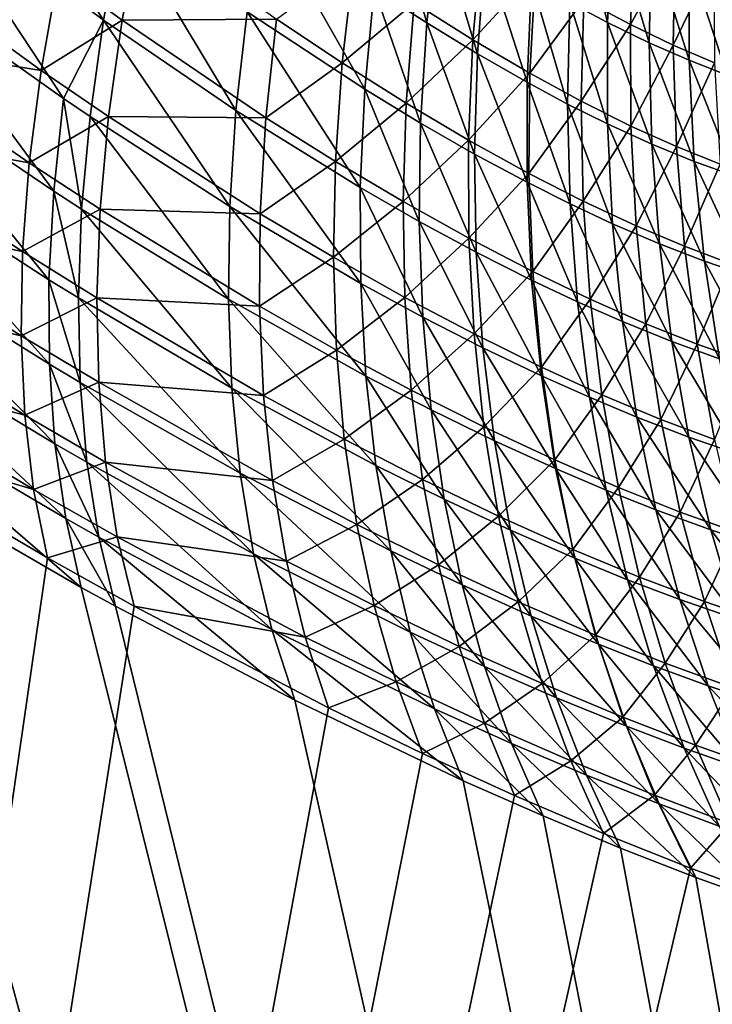
# Model space of a CAD drawing. Extents: x -30 to 139, y -198 to 0.
# Drawn here: x 81 to 81, y -62 to -62 of the extents above; entities that cross this region are included whole.
import ezdxf

# ---------------------------------------------------------------- set-up
doc = ezdxf.new("R2010")
doc.units = 0
doc.layers.add('L1', color=7, linetype='CONTINUOUS')

msp = doc.modelspace()

# ---------------------------------------------------------------- linework, layer by layer
at = {"layer": 'L1', "color": 7}
for points in [[(80.55557, -61.57929, 11.26223), (80.37425, -61.57929, 10.94362), (81.41138, -62.56849, 10.76655)], [(81.41138, -62.56849, 10.76655), (80.37425, -61.57929, 10.94362), (80.47796, -61.82992, 10.61234)], [(80.90587, -61.82992, 11.36424), (80.55557, -61.57929, 11.26223), (81.41138, -62.56849, 10.76655)], [(81.31617, -61.82992, -12.02688), (81.37819, -61.57929, -12.57482), (82.19734, -62.56849, -12.02167)], [(81.41138, -62.56849, 10.76655), (80.47796, -61.82992, 10.61234), (80.58204, -62.07883, 10.27984)], [(80.90587, -61.82992, 11.36424), (81.41138, -62.56849, 10.76655), (81.24489, -62.07883, 11.44457)], [(81.31617, -61.82992, -12.02688), (82.19734, -62.56849, -12.02167), (81.39537, -62.07883, -11.6876)], [(81.29919, -62.07995, 11.50003), (81.29026, -62.06623, 11.4992), (81.2886, -62.07206, 11.49533)], [(81.29919, -62.07995, 11.50003), (81.30027, -62.07415, 11.50363), (81.29026, -62.06623, 11.4992)], [(81.29684, -62.08452, 11.49532), (81.2886, -62.07206, 11.49533), (81.28724, -62.0777, 11.49108)], [(81.29684, -62.08452, 11.49532), (81.29919, -62.07995, 11.50003), (81.2886, -62.07206, 11.49533)], [(81.3181, -62.08009, 11.51696), (81.31585, -62.0721, 11.51726), (81.31503, -62.0781, 11.51477)], [(81.3181, -62.08009, 11.51696), (81.31874, -62.07411, 11.51934), (81.31585, -62.0721, 11.51726)], [(81.32869, -62.08007, 11.52775), (81.3269, -62.07288, 11.52746), (81.32648, -62.0789, 11.5257)], [(81.32869, -62.08007, 11.52775), (81.32897, -62.07407, 11.5294), (81.3269, -62.07288, 11.52746)], [(81.31448, -62.08399, 11.51197), (81.30854, -62.07353, 11.51063), (81.3076, -62.07945, 11.5076)], [(81.31448, -62.08399, 11.51197), (81.31503, -62.0781, 11.51477), (81.30854, -62.07353, 11.51063)], [(81.29653, -62.07724, -11.50001), (81.30136, -62.07415, -11.5054), (81.30027, -62.07995, -11.5018)], [(81.30693, -62.08523, 11.50424), (81.30027, -62.07415, 11.50363), (81.29919, -62.07995, 11.50003)], [(81.30693, -62.08523, 11.50424), (81.3076, -62.07945, 11.5076), (81.30027, -62.07415, 11.50363)], [(81.30027, -62.07995, -11.5018), (81.30136, -62.07415, -11.5054), (81.30931, -62.07988, -11.50974)], [(81.32108, -62.08191, 11.51923), (81.31874, -62.07411, 11.51934), (81.3181, -62.08009, 11.51696)], [(81.32108, -62.08191, 11.51923), (81.32153, -62.07595, 11.5215), (81.31874, -62.07411, 11.51934)], [(81.3273, -62.07874, -11.52722), (81.33029, -62.07419, -11.5314), (81.33003, -62.0802, -11.52976)], [(81.33112, -62.08127, 11.53014), (81.32897, -62.07407, 11.5294), (81.32869, -62.08007, 11.52775)], [(81.33112, -62.08127, 11.53014), (81.33125, -62.07526, 11.53167), (81.32897, -62.07407, 11.5294)], [(81.33003, -62.0802, -11.52976), (81.33029, -62.07419, -11.5314), (81.33264, -62.07541, -11.53375)], [(81.31737, -62.07892, -11.51742), (81.32134, -62.07512, -11.52227), (81.3208, -62.08109, -11.51995)], [(81.3208, -62.08109, -11.51995), (81.32134, -62.07512, -11.52227), (81.32447, -62.07709, -11.52478)], [(81.33003, -62.0802, -11.52976), (81.33264, -62.07541, -11.53375), (81.33253, -62.08141, -11.53224)], [(81.33346, -62.08229, 11.53259), (81.33125, -62.07526, 11.53167), (81.33112, -62.08127, 11.53014)], [(81.33346, -62.08229, 11.53259), (81.33344, -62.0763, 11.53399), (81.33125, -62.07526, 11.53167)], [(81.33253, -62.08141, -11.53224), (81.33264, -62.07541, -11.53375), (81.3349, -62.07646, -11.53617)], [(81.2844, -62.08109, -11.48713), (81.2856, -62.07567, -11.49181), (81.29553, -62.08288, -11.49596)], [(81.2856, -62.07567, -11.49181), (81.29653, -62.07724, -11.50001), (81.29553, -62.08288, -11.49596)], [(81.32397, -62.08357, 11.5216), (81.32153, -62.07595, 11.5215), (81.32108, -62.08191, 11.51923)], [(81.32397, -62.08357, 11.5216), (81.32424, -62.07762, 11.52374), (81.32153, -62.07595, 11.5215)], [(81.30931, -62.07988, -11.50974), (81.31384, -62.07655, -11.51503), (81.31316, -62.08245, -11.51214)], [(81.31316, -62.08245, -11.51214), (81.31384, -62.07655, -11.51503), (81.31737, -62.07892, -11.51742)], [(81.33253, -62.08141, -11.53224), (81.3349, -62.07646, -11.53617), (81.33495, -62.08245, -11.53479)], [(81.33569, -62.08316, 11.5351), (81.33554, -62.07717, 11.53636), (81.33344, -62.0763, 11.53399)], [(81.33569, -62.08316, 11.5351), (81.33344, -62.0763, 11.53399), (81.33346, -62.08229, 11.53259)], [(81.3208, -62.08109, -11.51995), (81.32447, -62.07709, -11.52478), (81.32414, -62.08305, -11.5226)], [(81.32414, -62.08305, -11.5226), (81.32447, -62.07709, -11.52478), (81.3273, -62.07874, -11.52722)], [(81.29627, -62.08995, 11.49102), (81.28724, -62.0777, 11.49108), (81.28617, -62.08313, 11.48647)], [(81.29627, -62.08995, 11.49102), (81.29684, -62.08452, 11.49532), (81.28724, -62.0777, 11.49108)], [(81.29553, -62.08288, -11.49596), (81.29653, -62.07724, -11.50001), (81.30027, -62.07995, -11.5018)], [(81.32634, -62.08485, 11.52367), (81.32424, -62.07762, 11.52374), (81.32397, -62.08357, 11.5216)], [(81.32634, -62.08485, 11.52367), (81.32648, -62.0789, 11.5257), (81.32424, -62.07762, 11.52374)], [(81.31774, -62.08597, 11.51428), (81.31503, -62.0781, 11.51477), (81.31448, -62.08399, 11.51197)], [(81.31774, -62.08597, 11.51428), (81.3181, -62.08009, 11.51696), (81.31503, -62.0781, 11.51477)], [(80.58204, -62.07883, 10.27984), (80.58406, -62.08385, 10.27294), (81.41138, -62.56849, 10.76655)], [(81.24489, -62.07883, 11.44457), (81.41138, -62.56849, 10.76655), (81.25909, -62.0889, 11.44849)], [(81.32414, -62.08305, -11.5226), (81.3273, -62.07874, -11.52722), (81.32713, -62.08469, -11.52517)], [(81.32869, -62.08602, 11.52583), (81.32648, -62.0789, 11.5257), (81.32634, -62.08485, 11.52367)], [(81.32869, -62.08602, 11.52583), (81.32869, -62.08007, 11.52775), (81.32648, -62.0789, 11.5257)], [(81.32713, -62.08469, -11.52517), (81.3273, -62.07874, -11.52722), (81.33003, -62.0802, -11.52976)], [(81.31421, -62.08974, 11.50888), (81.3076, -62.07945, 11.5076), (81.30693, -62.08523, 11.50424)], [(81.31421, -62.08974, 11.50888), (81.31448, -62.08399, 11.51197), (81.3076, -62.07945, 11.5076)], [(81.31316, -62.08245, -11.51214), (81.31737, -62.07892, -11.51742), (81.3169, -62.08481, -11.51467)], [(81.3169, -62.08481, -11.51467), (81.31737, -62.07892, -11.51742), (81.3208, -62.08109, -11.51995)], [(81.29553, -62.08288, -11.49596), (81.30027, -62.07995, -11.5018), (81.29948, -62.08558, -11.49787)], [(81.2984, -62.08558, 11.4961), (81.29919, -62.07995, 11.50003), (81.29684, -62.08452, 11.49532)], [(81.30657, -62.09084, 11.50058), (81.29919, -62.07995, 11.50003), (81.2984, -62.08558, 11.4961)], [(81.30657, -62.09084, 11.50058), (81.30693, -62.08523, 11.50424), (81.29919, -62.07995, 11.50003)], [(81.29948, -62.08558, -11.49787), (81.30027, -62.07995, -11.5018), (81.30869, -62.08565, -11.50641)], [(81.30027, -62.07995, -11.5018), (81.30931, -62.07988, -11.50974), (81.30869, -62.08565, -11.50641)], [(81.30869, -62.08565, -11.50641), (81.30931, -62.07988, -11.50974), (81.31316, -62.08245, -11.51214)], [(81.3209, -62.08778, 11.51669), (81.3181, -62.08009, 11.51696), (81.31774, -62.08597, 11.51428)], [(81.3209, -62.08778, 11.51669), (81.32108, -62.08191, 11.51923), (81.3181, -62.08009, 11.51696)], [(81.32713, -62.08469, -11.52517), (81.33003, -62.0802, -11.52976), (81.33005, -62.08614, -11.52786)], [(81.33128, -62.0872, 11.52836), (81.33112, -62.08127, 11.53014), (81.32869, -62.08007, 11.52775)], [(81.33128, -62.0872, 11.52836), (81.32869, -62.08007, 11.52775), (81.32869, -62.08602, 11.52583)], [(81.33005, -62.08614, -11.52786), (81.33003, -62.0802, -11.52976), (81.33253, -62.08141, -11.53224)], [(81.28351, -62.08626, -11.4821), (81.2844, -62.08109, -11.48713), (81.29484, -62.0883, -11.49158)], [(81.2844, -62.08109, -11.48713), (81.29553, -62.08288, -11.49596), (81.29484, -62.0883, -11.49158)], [(81.3169, -62.08481, -11.51467), (81.3208, -62.08109, -11.51995), (81.32054, -62.08696, -11.51734)], [(81.32054, -62.08696, -11.51734), (81.3208, -62.08109, -11.51995), (81.32414, -62.08305, -11.5226)], [(81.33005, -62.08614, -11.52786), (81.33253, -62.08141, -11.53224), (81.33271, -62.08734, -11.53048)], [(81.33376, -62.08822, 11.53096), (81.33346, -62.08229, 11.53259), (81.33112, -62.08127, 11.53014)], [(81.33376, -62.08822, 11.53096), (81.33112, -62.08127, 11.53014), (81.33128, -62.0872, 11.52836)], [(81.33271, -62.08734, -11.53048), (81.33253, -62.08141, -11.53224), (81.33495, -62.08245, -11.53479)], [(81.32397, -62.08943, 11.51919), (81.32108, -62.08191, 11.51923), (81.3209, -62.08778, 11.51669)], [(81.32397, -62.08943, 11.51919), (81.32397, -62.08357, 11.5216), (81.32108, -62.08191, 11.51923)], [(81.33615, -62.08908, 11.5336), (81.33569, -62.08316, 11.5351), (81.33346, -62.08229, 11.53259)], [(81.33615, -62.08908, 11.5336), (81.33346, -62.08229, 11.53259), (81.33376, -62.08822, 11.53096)], [(81.29484, -62.0883, -11.49158), (81.29553, -62.08288, -11.49596), (81.29948, -62.08558, -11.49787)], [(81.30869, -62.08565, -11.50641), (81.31316, -62.08245, -11.51214), (81.31276, -62.08821, -11.50895)], [(81.31276, -62.08821, -11.50895), (81.31316, -62.08245, -11.51214), (81.3169, -62.08481, -11.51467)], [(81.33271, -62.08734, -11.53048), (81.33495, -62.08245, -11.53479), (81.33528, -62.08838, -11.53318)], [(81.29599, -62.09514, 11.48641), (81.28617, -62.08313, 11.48647), (81.28542, -62.0883, 11.48153)], [(81.29599, -62.09514, 11.48641), (81.29627, -62.08995, 11.49102), (81.28617, -62.08313, 11.48647)], [(81.32054, -62.08696, -11.51734), (81.32414, -62.08305, -11.5226), (81.32408, -62.08892, -11.52015)], [(81.32408, -62.08892, -11.52015), (81.32414, -62.08305, -11.5226), (81.32713, -62.08469, -11.52517)], [(81.41138, -62.56849, 10.76655), (80.58406, -62.08385, 10.27294), (80.58771, -62.09442, 10.2572)], [(81.31766, -62.09172, 11.51133), (81.31448, -62.08399, 11.51197), (81.31421, -62.08974, 11.50888)], [(81.31766, -62.09172, 11.51133), (81.31774, -62.08597, 11.51428), (81.31448, -62.08399, 11.51197)], [(81.32649, -62.0907, 11.52138), (81.32634, -62.08485, 11.52367), (81.32397, -62.08357, 11.5216)], [(81.32649, -62.0907, 11.52138), (81.32397, -62.08357, 11.5216), (81.32397, -62.08943, 11.51919)], [(81.2979, -62.091, 11.49185), (81.29684, -62.08452, 11.49532), (81.29627, -62.08995, 11.49102)], [(81.2979, -62.091, 11.49185), (81.2984, -62.08558, 11.4961), (81.29684, -62.08452, 11.49532)], [(81.31424, -62.09535, 11.5055), (81.30693, -62.08523, 11.50424), (81.30657, -62.09084, 11.50058)], [(81.31424, -62.09535, 11.5055), (81.31421, -62.08974, 11.50888), (81.30693, -62.08523, 11.50424)], [(81.31276, -62.08821, -11.50895), (81.3169, -62.08481, -11.51467), (81.31672, -62.09056, -11.51163)], [(81.31672, -62.09056, -11.51163), (81.3169, -62.08481, -11.51467), (81.32054, -62.08696, -11.51734)], [(81.32408, -62.08892, -11.52015), (81.32713, -62.08469, -11.52517), (81.32726, -62.09054, -11.52287)], [(81.32897, -62.09186, 11.52366), (81.32869, -62.08602, 11.52583), (81.32634, -62.08485, 11.52367)], [(81.32897, -62.09186, 11.52366), (81.32634, -62.08485, 11.52367), (81.32649, -62.0907, 11.52138)], [(81.32726, -62.09054, -11.52287), (81.32713, -62.08469, -11.52517), (81.33005, -62.08614, -11.52786)], [(81.29484, -62.0883, -11.49158), (81.29948, -62.08558, -11.49787), (81.29899, -62.091, -11.49362)], [(81.30649, -62.09627, 11.49662), (81.2984, -62.08558, 11.4961), (81.2979, -62.091, 11.49185)], [(81.30649, -62.09627, 11.49662), (81.30657, -62.09084, 11.50058), (81.2984, -62.08558, 11.4961)], [(81.29899, -62.091, -11.49362), (81.29948, -62.08558, -11.49787), (81.30836, -62.09127, -11.50277)], [(81.29948, -62.08558, -11.49787), (81.30869, -62.08565, -11.50641), (81.30836, -62.09127, -11.50277)], [(81.30836, -62.09127, -11.50277), (81.30869, -62.08565, -11.50641), (81.31276, -62.08821, -11.50895)], [(81.28294, -62.09115, -11.47675), (81.28351, -62.08626, -11.4821), (81.29445, -62.09349, -11.48688)], [(81.28351, -62.08626, -11.4821), (81.29484, -62.0883, -11.49158), (81.29445, -62.09349, -11.48688)], [(81.321, -62.09353, 11.51387), (81.31774, -62.08597, 11.51428), (81.31766, -62.09172, 11.51133)], [(81.321, -62.09353, 11.51387), (81.3209, -62.08778, 11.51669), (81.31774, -62.08597, 11.51428)], [(81.32726, -62.09054, -11.52287), (81.33005, -62.08614, -11.52786), (81.33035, -62.09199, -11.52571)], [(81.33172, -62.09304, 11.52635), (81.33128, -62.0872, 11.52836), (81.32869, -62.08602, 11.52583)], [(81.33172, -62.09304, 11.52635), (81.32869, -62.08602, 11.52583), (81.32897, -62.09186, 11.52366)], [(81.33035, -62.09199, -11.52571), (81.33005, -62.08614, -11.52786), (81.33271, -62.08734, -11.53048)], [(81.31672, -62.09056, -11.51163), (81.32054, -62.08696, -11.51734), (81.32056, -62.09271, -11.51446)], [(81.32056, -62.09271, -11.51446), (81.32054, -62.08696, -11.51734), (81.32408, -62.08892, -11.52015)], [(81.33035, -62.09199, -11.52571), (81.33271, -62.08734, -11.53048), (81.33318, -62.09318, -11.52848)], [(81.33436, -62.09405, 11.52909), (81.33376, -62.08822, 11.53096), (81.33128, -62.0872, 11.52836)], [(81.33436, -62.09405, 11.52909), (81.33128, -62.0872, 11.52836), (81.33172, -62.09304, 11.52635)], [(81.33318, -62.09318, -11.52848), (81.33271, -62.08734, -11.53048), (81.33528, -62.08838, -11.53318)], [(81.32424, -62.09517, 11.51652), (81.32397, -62.08943, 11.51919), (81.3209, -62.08778, 11.51669)], [(81.32424, -62.09517, 11.51652), (81.3209, -62.08778, 11.51669), (81.321, -62.09353, 11.51387)], [(81.29602, -62.10008, 11.48153), (81.28542, -62.0883, 11.48153), (81.28498, -62.0932, 11.47628)], [(81.29602, -62.10008, 11.48153), (81.29599, -62.09514, 11.48641), (81.28542, -62.0883, 11.48153)], [(81.29445, -62.09349, -11.48688), (81.29484, -62.0883, -11.49158), (81.29899, -62.091, -11.49362)], [(81.30836, -62.09127, -11.50277), (81.31276, -62.08821, -11.50895), (81.31264, -62.09382, -11.50547)], [(81.31264, -62.09382, -11.50547), (81.31276, -62.08821, -11.50895), (81.31672, -62.09056, -11.51163)], [(81.33318, -62.09318, -11.52848), (81.33528, -62.08838, -11.53318), (81.33589, -62.09421, -11.53134)], [(81.33688, -62.09491, 11.53189), (81.33615, -62.08908, 11.5336), (81.33376, -62.08822, 11.53096)], [(81.33688, -62.09491, 11.53189), (81.33376, -62.08822, 11.53096), (81.33436, -62.09405, 11.52909)], [(81.41138, -62.56849, 10.76655), (81.27262, -62.09794, 11.45331), (81.25909, -62.0889, 11.44849)], [(81.32056, -62.09271, -11.51446), (81.32408, -62.08892, -11.52015), (81.32431, -62.09466, -11.51743)], [(81.32431, -62.09466, -11.51743), (81.32408, -62.08892, -11.52015), (81.32726, -62.09054, -11.52287)], [(81.31787, -62.09732, 11.5081), (81.31766, -62.09172, 11.51133), (81.31421, -62.08974, 11.50888)], [(81.31787, -62.09732, 11.5081), (81.31421, -62.08974, 11.50888), (81.31424, -62.09535, 11.5055)], [(81.32692, -62.09643, 11.51884), (81.32649, -62.0907, 11.52138), (81.32397, -62.08943, 11.51919)], [(81.32692, -62.09643, 11.51884), (81.32397, -62.08943, 11.51919), (81.32424, -62.09517, 11.51652)], [(81.29771, -62.0962, 11.4873), (81.29627, -62.08995, 11.49102), (81.29599, -62.09514, 11.48641)], [(81.29771, -62.0962, 11.4873), (81.2979, -62.091, 11.49185), (81.29627, -62.08995, 11.49102)], [(81.29445, -62.09349, -11.48688), (81.29899, -62.091, -11.49362), (81.29879, -62.0962, -11.48907)], [(81.30669, -62.10148, 11.4924), (81.2979, -62.091, 11.49185), (81.29771, -62.0962, 11.4873)], [(81.30669, -62.10148, 11.4924), (81.30649, -62.09627, 11.49662), (81.2979, -62.091, 11.49185)], [(81.29879, -62.0962, -11.48907), (81.29899, -62.091, -11.49362), (81.30831, -62.09669, -11.49885)], [(81.29899, -62.091, -11.49362), (81.30836, -62.09127, -11.50277), (81.30831, -62.09669, -11.49885)], [(81.31454, -62.10078, 11.50186), (81.30657, -62.09084, 11.50058), (81.30649, -62.09627, 11.49662)], [(81.31454, -62.10078, 11.50186), (81.31424, -62.09535, 11.5055), (81.30657, -62.09084, 11.50058)], [(81.31264, -62.09382, -11.50547), (81.31672, -62.09056, -11.51163), (81.31681, -62.09617, -11.50831)], [(81.31681, -62.09617, -11.50831), (81.31672, -62.09056, -11.51163), (81.32056, -62.09271, -11.51446)], [(81.32431, -62.09466, -11.51743), (81.32726, -62.09054, -11.52287), (81.32767, -62.09628, -11.52031)], [(81.32955, -62.09759, 11.52126), (81.32897, -62.09186, 11.52366), (81.32649, -62.0907, 11.52138)], [(81.32955, -62.09759, 11.52126), (81.32649, -62.0907, 11.52138), (81.32692, -62.09643, 11.51884)], [(81.32767, -62.09628, -11.52031), (81.32726, -62.09054, -11.52287), (81.33035, -62.09199, -11.52571)], [(81.28268, -62.09573, -11.47112), (81.28294, -62.09115, -11.47675), (81.29436, -62.09842, -11.48191)], [(81.28294, -62.09115, -11.47675), (81.29445, -62.09349, -11.48688), (81.29436, -62.09842, -11.48191)], [(81.30831, -62.09669, -11.49885), (81.30836, -62.09127, -11.50277), (81.31264, -62.09382, -11.50547)], [(81.32139, -62.09913, 11.5108), (81.321, -62.09353, 11.51387), (81.31766, -62.09172, 11.51133)], [(81.32139, -62.09913, 11.5108), (81.31766, -62.09172, 11.51133), (81.31787, -62.09732, 11.5081)], [(81.32767, -62.09628, -11.52031), (81.33035, -62.09199, -11.52571), (81.33093, -62.09771, -11.52331)], [(81.33245, -62.09876, 11.52409), (81.33172, -62.09304, 11.52635), (81.32897, -62.09186, 11.52366)], [(81.33245, -62.09876, 11.52409), (81.32897, -62.09186, 11.52366), (81.32955, -62.09759, 11.52126)], [(81.33093, -62.09771, -11.52331), (81.33035, -62.09199, -11.52571), (81.33318, -62.09318, -11.52848)], [(81.31681, -62.09617, -11.50831), (81.32056, -62.09271, -11.51446), (81.32087, -62.09831, -11.51131)], [(81.32087, -62.09831, -11.51131), (81.32056, -62.09271, -11.51446), (81.32431, -62.09466, -11.51743)], [(81.29634, -62.10475, 11.47639), (81.28498, -62.0932, 11.47628), (81.28485, -62.0978, 11.47075)], [(81.29634, -62.10475, 11.47639), (81.29602, -62.10008, 11.48153), (81.28498, -62.0932, 11.47628)], [(81.33093, -62.09771, -11.52331), (81.33318, -62.09318, -11.52848), (81.33392, -62.09891, -11.52625)], [(81.33523, -62.09977, 11.52699), (81.33436, -62.09405, 11.52909), (81.33172, -62.09304, 11.52635)], [(81.33523, -62.09977, 11.52699), (81.33172, -62.09304, 11.52635), (81.33245, -62.09876, 11.52409)], [(81.33392, -62.09891, -11.52625), (81.33318, -62.09318, -11.52848), (81.33589, -62.09421, -11.53134)], [(81.29436, -62.09842, -11.48191), (81.29445, -62.09349, -11.48688), (81.29879, -62.0962, -11.48907)], [(81.30831, -62.09669, -11.49885), (81.31264, -62.09382, -11.50547), (81.31281, -62.09925, -11.50171)], [(81.31281, -62.09925, -11.50171), (81.31264, -62.09382, -11.50547), (81.31681, -62.09617, -11.50831)], [(81.32481, -62.10076, 11.5136), (81.32424, -62.09517, 11.51652), (81.321, -62.09353, 11.51387)], [(81.32481, -62.10076, 11.5136), (81.321, -62.09353, 11.51387), (81.32139, -62.09913, 11.5108)], [(81.41138, -62.56849, 10.76655), (80.58771, -62.09442, 10.2572), (80.59005, -62.10388, 10.24138)], [(81.33392, -62.09891, -11.52625), (81.33589, -62.09421, -11.53134), (81.3368, -62.09993, -11.52928)], [(81.3379, -62.10063, 11.52996), (81.33688, -62.09491, 11.53189), (81.33436, -62.09405, 11.52909)], [(81.3379, -62.10063, 11.52996), (81.33436, -62.09405, 11.52909), (81.33523, -62.09977, 11.52699)], [(81.32087, -62.09831, -11.51131), (81.32431, -62.09466, -11.51743), (81.32481, -62.10025, -11.51446)], [(81.32481, -62.10025, -11.51446), (81.32431, -62.09466, -11.51743), (81.32767, -62.09628, -11.52031)], [(81.29781, -62.10115, 11.48248), (81.29771, -62.0962, 11.4873), (81.29599, -62.09514, 11.48641)], [(81.29781, -62.10115, 11.48248), (81.29599, -62.09514, 11.48641), (81.29602, -62.10008, 11.48153)], [(81.31836, -62.10275, 11.50461), (81.31787, -62.09732, 11.5081), (81.31424, -62.09535, 11.5055)], [(81.31836, -62.10275, 11.50461), (81.31424, -62.09535, 11.5055), (81.31454, -62.10078, 11.50186)], [(81.32762, -62.10202, 11.51605), (81.32692, -62.09643, 11.51884), (81.32424, -62.09517, 11.51652)], [(81.32762, -62.10202, 11.51605), (81.32424, -62.09517, 11.51652), (81.32481, -62.10076, 11.5136)], [(81.28268, -62.09573, -11.47112), (81.29436, -62.09842, -11.48191), (81.29457, -62.10307, -11.47666)], [(81.28275, -62.09998, -11.46523), (81.28268, -62.09573, -11.47112), (81.29457, -62.10307, -11.47666)], [(81.29436, -62.09842, -11.48191), (81.29879, -62.0962, -11.48907), (81.2989, -62.10114, -11.48425)], [(81.30719, -62.10646, 11.48792), (81.30669, -62.10148, 11.4924), (81.29771, -62.0962, 11.4873)], [(81.30719, -62.10646, 11.48792), (81.29771, -62.0962, 11.4873), (81.29781, -62.10115, 11.48248)], [(81.29879, -62.0962, -11.48907), (81.30831, -62.09669, -11.49885), (81.30855, -62.10191, -11.49465)], [(81.2989, -62.10114, -11.48425), (81.29879, -62.0962, -11.48907), (81.30855, -62.10191, -11.49465)], [(81.31281, -62.09925, -11.50171), (81.31681, -62.09617, -11.50831), (81.31719, -62.1016, -11.50473)], [(81.31719, -62.1016, -11.50473), (81.31681, -62.09617, -11.50831), (81.32087, -62.09831, -11.51131)], [(81.31513, -62.10601, 11.49796), (81.31454, -62.10078, 11.50186), (81.30649, -62.09627, 11.49662)], [(81.31513, -62.10601, 11.49796), (81.30649, -62.09627, 11.49662), (81.30669, -62.10148, 11.4924)], [(81.30855, -62.10191, -11.49465), (81.30831, -62.09669, -11.49885), (81.31281, -62.09925, -11.50171)], [(81.32481, -62.10025, -11.51446), (81.32767, -62.09628, -11.52031), (81.32835, -62.10187, -11.51751)], [(81.33039, -62.10318, 11.51861), (81.32955, -62.09759, 11.52126), (81.32692, -62.09643, 11.51884)], [(81.33039, -62.10318, 11.51861), (81.32692, -62.09643, 11.51884), (81.32762, -62.10202, 11.51605)], [(81.32835, -62.10187, -11.51751), (81.32767, -62.09628, -11.52031), (81.33093, -62.09771, -11.52331)], [(81.32206, -62.10456, 11.50748), (81.32139, -62.09913, 11.5108), (81.31787, -62.09732, 11.5081)], [(81.32206, -62.10456, 11.50748), (81.31787, -62.09732, 11.5081), (81.31836, -62.10275, 11.50461)], [(81.29697, -62.10911, 11.47101), (81.29634, -62.10475, 11.47639), (81.28485, -62.0978, 11.47075)], [(81.29697, -62.10911, 11.47101), (81.28485, -62.0978, 11.47075), (81.28504, -62.10208, 11.46497)], [(81.32835, -62.10187, -11.51751), (81.33093, -62.09771, -11.52331), (81.3318, -62.10331, -11.52069)], [(81.33345, -62.10435, 11.52162), (81.33245, -62.09876, 11.52409), (81.32955, -62.09759, 11.52126)], [(81.33345, -62.10435, 11.52162), (81.32955, -62.09759, 11.52126), (81.33039, -62.10318, 11.51861)], [(81.3318, -62.10331, -11.52069), (81.33093, -62.09771, -11.52331), (81.33392, -62.09891, -11.52625)], [(81.41138, -62.56849, 10.76655), (81.28555, -62.10601, 11.45897), (81.27262, -62.09794, 11.45331)], [(81.29457, -62.10307, -11.47666), (81.29436, -62.09842, -11.48191), (81.2989, -62.10114, -11.48425)], [(81.31719, -62.1016, -11.50473), (81.32087, -62.09831, -11.51131), (81.32145, -62.10374, -11.50791)], [(81.32145, -62.10374, -11.50791), (81.32087, -62.09831, -11.51131), (81.32481, -62.10025, -11.51446)], [(81.3318, -62.10331, -11.52069), (81.33392, -62.09891, -11.52625), (81.33494, -62.10449, -11.52379)], [(81.33639, -62.10536, 11.52468), (81.33523, -62.09977, 11.52699), (81.33245, -62.09876, 11.52409)], [(81.33639, -62.10536, 11.52468), (81.33245, -62.09876, 11.52409), (81.33345, -62.10435, 11.52162)], [(81.33494, -62.10449, -11.52379), (81.33392, -62.09891, -11.52625), (81.3368, -62.09993, -11.52928)], [(81.30855, -62.10191, -11.49465), (81.31281, -62.09925, -11.50171), (81.31326, -62.10447, -11.4977)], [(81.31326, -62.10447, -11.4977), (81.31281, -62.09925, -11.50171), (81.31719, -62.1016, -11.50473)], [(81.32564, -62.10619, 11.51044), (81.32481, -62.10076, 11.5136), (81.32139, -62.09913, 11.5108)], [(81.32564, -62.10619, 11.51044), (81.32139, -62.09913, 11.5108), (81.32206, -62.10456, 11.50748)], [(81.28275, -62.09998, -11.46523), (81.29457, -62.10307, -11.47666), (81.29509, -62.10741, -11.47119)], [(81.28314, -62.10388, -11.45911), (81.28275, -62.09998, -11.46523), (81.29509, -62.10741, -11.47119)], [(81.29821, -62.10582, 11.4774), (81.29781, -62.10115, 11.48248), (81.29602, -62.10008, 11.48153)], [(81.29821, -62.10582, 11.4774), (81.29602, -62.10008, 11.48153), (81.29634, -62.10475, 11.47639)], [(81.31912, -62.10798, 11.50089), (81.31836, -62.10275, 11.50461), (81.31454, -62.10078, 11.50186)], [(81.31912, -62.10798, 11.50089), (81.31454, -62.10078, 11.50186), (81.31513, -62.10601, 11.49796)], [(81.32145, -62.10374, -11.50791), (81.32481, -62.10025, -11.51446), (81.32559, -62.10568, -11.51125)], [(81.32559, -62.10568, -11.51125), (81.32481, -62.10025, -11.51446), (81.32835, -62.10187, -11.51751)], [(81.3286, -62.10745, 11.51304), (81.32762, -62.10202, 11.51605), (81.32481, -62.10076, 11.5136)], [(81.3286, -62.10745, 11.51304), (81.32481, -62.10076, 11.5136), (81.32564, -62.10619, 11.51044)], [(81.29457, -62.10307, -11.47666), (81.2989, -62.10114, -11.48425), (81.29929, -62.10582, -11.47918)], [(81.30797, -62.11118, 11.48321), (81.30719, -62.10646, 11.48792), (81.29781, -62.10115, 11.48248)], [(81.30797, -62.11118, 11.48321), (81.29781, -62.10115, 11.48248), (81.29821, -62.10582, 11.4774)], [(81.2989, -62.10114, -11.48425), (81.30855, -62.10191, -11.49465), (81.30908, -62.10689, -11.4902)], [(81.29929, -62.10582, -11.47918), (81.2989, -62.10114, -11.48425), (81.30908, -62.10689, -11.4902)], [(81.31599, -62.11101, 11.49383), (81.31513, -62.10601, 11.49796), (81.30669, -62.10148, 11.4924)], [(81.31599, -62.11101, 11.49383), (81.30669, -62.10148, 11.4924), (81.30719, -62.10646, 11.48792)], [(81.30908, -62.10689, -11.4902), (81.30855, -62.10191, -11.49465), (81.31326, -62.10447, -11.4977)], [(81.31326, -62.10447, -11.4977), (81.31719, -62.1016, -11.50473), (81.31785, -62.10683, -11.50091)], [(81.31785, -62.10683, -11.50091), (81.31719, -62.1016, -11.50473), (81.32145, -62.10374, -11.50791)], [(81.32559, -62.10568, -11.51125), (81.32835, -62.10187, -11.51751), (81.32932, -62.1073, -11.51448)], [(81.32932, -62.1073, -11.51448), (81.32835, -62.10187, -11.51751), (81.3318, -62.10331, -11.52069)], [(81.29788, -62.11315, 11.46544), (81.29697, -62.10911, 11.47101), (81.28504, -62.10208, 11.46497)], [(81.29788, -62.11315, 11.46544), (81.28504, -62.10208, 11.46497), (81.28555, -62.10601, 11.45897)], [(81.33151, -62.10861, 11.51575), (81.33039, -62.10318, 11.51861), (81.32762, -62.10202, 11.51605)], [(81.33151, -62.10861, 11.51575), (81.32762, -62.10202, 11.51605), (81.3286, -62.10745, 11.51304)], [(81.29509, -62.10741, -11.47119), (81.29457, -62.10307, -11.47666), (81.29929, -62.10582, -11.47918)], [(81.323, -62.10979, 11.50392), (81.32206, -62.10456, 11.50748), (81.31836, -62.10275, 11.50461)], [(81.323, -62.10979, 11.50392), (81.31836, -62.10275, 11.50461), (81.31912, -62.10798, 11.50089)], [(81.32932, -62.1073, -11.51448), (81.3318, -62.10331, -11.52069), (81.33294, -62.10874, -11.51784)], [(81.33473, -62.10978, 11.51892), (81.33345, -62.10435, 11.52162), (81.33039, -62.10318, 11.51861)], [(81.33473, -62.10978, 11.51892), (81.33039, -62.10318, 11.51861), (81.33151, -62.10861, 11.51575)], [(81.33294, -62.10874, -11.51784), (81.3318, -62.10331, -11.52069), (81.33494, -62.10449, -11.52379)], [(80.59005, -62.10388, 10.24138), (80.59107, -62.11142, 10.22714), (81.41138, -62.56849, 10.76655)], [(81.28314, -62.10388, -11.45911), (81.2959, -62.11142, -11.4655), (81.22981, -62.56849, -10.44676)], [(81.28314, -62.10388, -11.45911), (81.29509, -62.10741, -11.47119), (81.2959, -62.11142, -11.4655)], [(81.31785, -62.10683, -11.50091), (81.32145, -62.10374, -11.50791), (81.32231, -62.10897, -11.50428)], [(81.32231, -62.10897, -11.50428), (81.32145, -62.10374, -11.50791), (81.32559, -62.10568, -11.51125)], [(81.2989, -62.1102, 11.4721), (81.29821, -62.10582, 11.4774), (81.29634, -62.10475, 11.47639)], [(81.2989, -62.1102, 11.4721), (81.29634, -62.10475, 11.47639), (81.29697, -62.10911, 11.47101)], [(81.30908, -62.10689, -11.4902), (81.31326, -62.10447, -11.4977), (81.314, -62.10946, -11.49344)], [(81.314, -62.10946, -11.49344), (81.31326, -62.10447, -11.4977), (81.31785, -62.10683, -11.50091)], [(81.32676, -62.11143, 11.50706), (81.32564, -62.10619, 11.51044), (81.32206, -62.10456, 11.50748)], [(81.32676, -62.11143, 11.50706), (81.32206, -62.10456, 11.50748), (81.323, -62.10979, 11.50392)], [(81.33294, -62.10874, -11.51784), (81.33494, -62.10449, -11.52379), (81.33624, -62.10992, -11.52112)], [(81.33782, -62.11079, 11.52217), (81.33639, -62.10536, 11.52468), (81.33345, -62.10435, 11.52162)], [(81.33782, -62.11079, 11.52217), (81.33345, -62.10435, 11.52162), (81.33473, -62.10978, 11.51892)], [(81.29509, -62.10741, -11.47119), (81.29929, -62.10582, -11.47918), (81.29998, -62.11019, -11.47387)], [(81.30903, -62.11561, 11.47828), (81.30797, -62.11118, 11.48321), (81.29821, -62.10582, 11.4774)], [(81.30903, -62.11561, 11.47828), (81.29821, -62.10582, 11.4774), (81.2989, -62.1102, 11.4721)], [(81.29929, -62.10582, -11.47918), (81.30908, -62.10689, -11.4902), (81.30989, -62.11161, -11.48552)], [(81.29998, -62.11019, -11.47387), (81.29929, -62.10582, -11.47918), (81.30989, -62.11161, -11.48552)], [(81.32231, -62.10897, -11.50428), (81.32559, -62.10568, -11.51125), (81.32666, -62.11092, -11.50781)], [(81.32666, -62.11092, -11.50781), (81.32559, -62.10568, -11.51125), (81.32932, -62.1073, -11.51448)], [(81.29788, -62.11315, 11.46544), (81.28555, -62.10601, 11.45897), (81.41138, -62.56849, 10.76655)], [(81.31714, -62.11577, 11.48949), (81.31599, -62.11101, 11.49383), (81.30719, -62.10646, 11.48792)], [(81.31714, -62.11577, 11.48949), (81.30719, -62.10646, 11.48792), (81.30797, -62.11118, 11.48321)], [(81.32017, -62.113, 11.49693), (81.31912, -62.10798, 11.50089), (81.31513, -62.10601, 11.49796)], [(81.32017, -62.113, 11.49693), (81.31513, -62.10601, 11.49796), (81.31599, -62.11101, 11.49383)], [(81.32986, -62.1127, 11.50981), (81.3286, -62.10745, 11.51304), (81.32564, -62.10619, 11.51044)], [(81.32986, -62.1127, 11.50981), (81.32564, -62.10619, 11.51044), (81.32676, -62.11143, 11.50706)], [(81.30989, -62.11161, -11.48552), (81.30908, -62.10689, -11.4902), (81.314, -62.10946, -11.49344)], [(81.314, -62.10946, -11.49344), (81.31785, -62.10683, -11.50091), (81.31879, -62.11183, -11.49685)], [(81.31879, -62.11183, -11.49685), (81.31785, -62.10683, -11.50091), (81.32231, -62.10897, -11.50428)], [(81.2959, -62.11142, -11.4655), (81.29509, -62.10741, -11.47119), (81.29998, -62.11019, -11.47387)], [(81.32666, -62.11092, -11.50781), (81.32932, -62.1073, -11.51448), (81.33055, -62.11254, -11.51123)], [(81.33291, -62.11386, 11.51267), (81.33151, -62.10861, 11.51575), (81.3286, -62.10745, 11.51304)], [(81.33291, -62.11386, 11.51267), (81.3286, -62.10745, 11.51304), (81.32986, -62.1127, 11.50981)], [(81.33055, -62.11254, -11.51123), (81.32932, -62.1073, -11.51448), (81.33294, -62.10874, -11.51784)], [(81.32422, -62.11482, 11.50015), (81.323, -62.10979, 11.50392), (81.31912, -62.10798, 11.50089)], [(81.32422, -62.11482, 11.50015), (81.31912, -62.10798, 11.50089), (81.32017, -62.113, 11.49693)], [(81.33055, -62.11254, -11.51123), (81.33294, -62.10874, -11.51784), (81.33435, -62.11398, -11.51478)], [(81.33628, -62.11503, 11.51603), (81.33473, -62.10978, 11.51892), (81.33151, -62.10861, 11.51575)], [(81.33628, -62.11503, 11.51603), (81.33151, -62.10861, 11.51575), (81.33291, -62.11386, 11.51267)], [(81.33435, -62.11398, -11.51478), (81.33294, -62.10874, -11.51784), (81.33624, -62.10992, -11.52112)], [(81.29989, -62.11425, 11.4666), (81.2989, -62.1102, 11.4721), (81.29697, -62.10911, 11.47101)], [(81.29989, -62.11425, 11.4666), (81.29697, -62.10911, 11.47101), (81.29788, -62.11315, 11.46544)], [(81.31879, -62.11183, -11.49685), (81.32231, -62.10897, -11.50428), (81.32345, -62.11399, -11.50042)], [(81.32345, -62.11399, -11.50042), (81.32231, -62.10897, -11.50428), (81.32666, -62.11092, -11.50781)], [(81.30989, -62.11161, -11.48552), (81.314, -62.10946, -11.49344), (81.31502, -62.11421, -11.48896)], [(81.31502, -62.11421, -11.48896), (81.314, -62.10946, -11.49344), (81.31879, -62.11183, -11.49685)], [(81.32815, -62.11647, 11.50347), (81.32676, -62.11143, 11.50706), (81.323, -62.10979, 11.50392)], [(81.32815, -62.11647, 11.50347), (81.323, -62.10979, 11.50392), (81.32422, -62.11482, 11.50015)], [(81.33435, -62.11398, -11.51478), (81.33624, -62.10992, -11.52112), (81.33781, -62.11517, -11.51825)], [(81.33952, -62.11605, 11.51945), (81.33782, -62.11079, 11.52217), (81.33473, -62.10978, 11.51892)], [(81.33952, -62.11605, 11.51945), (81.33473, -62.10978, 11.51892), (81.33628, -62.11503, 11.51603)], [(81.2959, -62.11142, -11.4655), (81.29998, -62.11019, -11.47387), (81.30097, -62.11425, -11.46837)], [(81.31038, -62.11975, 11.47317), (81.30903, -62.11561, 11.47828), (81.2989, -62.1102, 11.4721)], [(81.31038, -62.11975, 11.47317), (81.2989, -62.1102, 11.4721), (81.29989, -62.11425, 11.4666)], [(81.29998, -62.11019, -11.47387), (81.30989, -62.11161, -11.48552), (81.31099, -62.11605, -11.48063)], [(81.30097, -62.11425, -11.46837), (81.29998, -62.11019, -11.47387), (81.31099, -62.11605, -11.48063)], [(81.31856, -62.12026, 11.48494), (81.31714, -62.11577, 11.48949), (81.30797, -62.11118, 11.48321)], [(81.31856, -62.12026, 11.48494), (81.30797, -62.11118, 11.48321), (81.30903, -62.11561, 11.47828)], [(81.32149, -62.11777, 11.49277), (81.32017, -62.113, 11.49693), (81.31599, -62.11101, 11.49383)], [(81.32149, -62.11777, 11.49277), (81.31599, -62.11101, 11.49383), (81.31714, -62.11577, 11.48949)], [(81.32345, -62.11399, -11.50042), (81.32666, -62.11092, -11.50781), (81.32798, -62.11595, -11.50416)], [(81.32798, -62.11595, -11.50416), (81.32666, -62.11092, -11.50781), (81.33055, -62.11254, -11.51123)], [(81.41138, -62.56849, 10.76655), (80.59107, -62.11142, 10.22714), (80.59119, -62.11425, 10.22132)], [(81.22981, -62.56849, -10.44676), (81.2959, -62.11142, -11.4655), (81.30097, -62.11425, -11.46837)], [(81.31099, -62.11605, -11.48063), (81.30989, -62.11161, -11.48552), (81.31502, -62.11421, -11.48896)], [(81.33138, -62.11774, 11.50638), (81.32986, -62.1127, 11.50981), (81.32676, -62.11143, 11.50706)], [(81.33138, -62.11774, 11.50638), (81.32676, -62.11143, 11.50706), (81.32815, -62.11647, 11.50347)], [(81.31502, -62.11421, -11.48896), (81.31879, -62.11183, -11.49685), (81.32, -62.1166, -11.49258)], [(81.32, -62.1166, -11.49258), (81.31879, -62.11183, -11.49685), (81.32345, -62.11399, -11.50042)], [(81.32798, -62.11595, -11.50416), (81.33055, -62.11254, -11.51123), (81.33206, -62.11758, -11.50777)], [(81.33457, -62.1189, 11.5094), (81.33291, -62.11386, 11.51267), (81.32986, -62.1127, 11.50981)], [(81.33457, -62.1189, 11.5094), (81.32986, -62.1127, 11.50981), (81.33138, -62.11774, 11.50638)], [(81.33206, -62.11758, -11.50777), (81.33055, -62.11254, -11.51123), (81.33435, -62.11398, -11.51478)], [(81.41138, -62.56849, 10.76655), (81.29989, -62.11425, 11.4666), (81.29788, -62.11315, 11.46544)], [(81.3257, -62.11961, 11.49617), (81.32422, -62.11482, 11.50015), (81.32017, -62.113, 11.49693)], [(81.3257, -62.11961, 11.49617), (81.32017, -62.113, 11.49693), (81.32149, -62.11777, 11.49277)], [(81.32, -62.1166, -11.49258), (81.32345, -62.11399, -11.50042), (81.32485, -62.11878, -11.49636)], [(81.32485, -62.11878, -11.49636), (81.32345, -62.11399, -11.50042), (81.32798, -62.11595, -11.50416)], [(81.33206, -62.11758, -11.50777), (81.33435, -62.11398, -11.51478), (81.33603, -62.11903, -11.51152)], [(81.3381, -62.12008, 11.51294), (81.33628, -62.11503, 11.51603), (81.33291, -62.11386, 11.51267)], [(81.3381, -62.12008, 11.51294), (81.33291, -62.11386, 11.51267), (81.33457, -62.1189, 11.5094)], [(81.33603, -62.11903, -11.51152), (81.33435, -62.11398, -11.51478), (81.33781, -62.11517, -11.51825)], [(81.41138, -62.56849, 10.76655), (80.59119, -62.11425, 10.22132), (80.59084, -62.1202, 10.20786)], [(81.22981, -62.56849, -10.44676), (81.30097, -62.11425, -11.46837), (81.31236, -62.1202, -11.47555)], [(81.41138, -62.56849, 10.76655), (81.31038, -62.11975, 11.47317), (81.29989, -62.11425, 11.4666)], [(81.30097, -62.11425, -11.46837), (81.31099, -62.11605, -11.48063), (81.31236, -62.1202, -11.47555)], [(81.31099, -62.11605, -11.48063), (81.31502, -62.11421, -11.48896), (81.31631, -62.11868, -11.48428)], [(81.31631, -62.11868, -11.48428), (81.31502, -62.11421, -11.48896), (81.32, -62.1166, -11.49258)], [(81.32979, -62.12127, 11.49968), (81.32815, -62.11647, 11.50347), (81.32422, -62.11482, 11.50015)], [(81.32979, -62.12127, 11.49968), (81.32422, -62.11482, 11.50015), (81.3257, -62.11961, 11.49617)], [(81.32023, -62.12446, 11.48022), (81.31856, -62.12026, 11.48494), (81.30903, -62.11561, 11.47828)], [(81.32023, -62.12446, 11.48022), (81.30903, -62.11561, 11.47828), (81.31038, -62.11975, 11.47317)], [(81.32306, -62.12229, 11.48842), (81.32149, -62.11777, 11.49277), (81.31714, -62.11577, 11.48949)], [(81.32306, -62.12229, 11.48842), (81.31714, -62.11577, 11.48949), (81.31856, -62.12026, 11.48494)], [(81.31236, -62.1202, -11.47555), (81.31099, -62.11605, -11.48063), (81.31631, -62.11868, -11.48428)], [(81.32485, -62.11878, -11.49636), (81.32798, -62.11595, -11.50416), (81.32958, -62.12075, -11.50031)], [(81.32958, -62.12075, -11.50031), (81.32798, -62.11595, -11.50416), (81.33206, -62.11758, -11.50777)], [(81.31631, -62.11868, -11.48428), (81.32, -62.1166, -11.49258), (81.32149, -62.1211, -11.48811)], [(81.32149, -62.1211, -11.48811), (81.32, -62.1166, -11.49258), (81.32485, -62.11878, -11.49636)], [(81.33317, -62.12255, 11.50275), (81.33138, -62.11774, 11.50638), (81.32815, -62.11647, 11.50347)], [(81.33317, -62.12255, 11.50275), (81.32815, -62.11647, 11.50347), (81.32979, -62.12127, 11.49968)], [(81.32745, -62.12414, 11.49201), (81.3257, -62.11961, 11.49617), (81.32149, -62.11777, 11.49277)], [(81.32745, -62.12414, 11.49201), (81.32149, -62.11777, 11.49277), (81.32306, -62.12229, 11.48842)], [(81.32958, -62.12075, -11.50031), (81.33206, -62.11758, -11.50777), (81.33383, -62.12239, -11.50412)], [(81.33649, -62.12373, 11.50594), (81.33457, -62.1189, 11.5094), (81.33138, -62.11774, 11.50638)], [(81.33649, -62.12373, 11.50594), (81.33138, -62.11774, 11.50638), (81.33317, -62.12255, 11.50275)], [(81.33383, -62.12239, -11.50412), (81.33206, -62.11758, -11.50777), (81.33603, -62.11903, -11.51152)], [(81.31236, -62.1202, -11.47555), (81.31631, -62.11868, -11.48428), (81.31786, -62.12287, -11.47942)], [(81.31786, -62.12287, -11.47942), (81.31631, -62.11868, -11.48428), (81.32149, -62.1211, -11.48811)], [(81.32149, -62.1211, -11.48811), (81.32485, -62.11878, -11.49636), (81.32653, -62.1233, -11.49211)], [(81.32653, -62.1233, -11.49211), (81.32485, -62.11878, -11.49636), (81.32958, -62.12075, -11.50031)], [(81.33383, -62.12239, -11.50412), (81.33603, -62.11903, -11.51152), (81.33796, -62.12385, -11.50808)], [(81.34017, -62.12492, 11.50966), (81.3381, -62.12008, 11.51294), (81.33457, -62.1189, 11.5094)], [(81.34017, -62.12492, 11.50966), (81.33457, -62.1189, 11.5094), (81.33649, -62.12373, 11.50594)], [(81.32023, -62.12446, 11.48022), (81.31038, -62.11975, 11.47317), (81.41138, -62.56849, 10.76655)], [(81.3317, -62.12582, 11.49571), (81.32979, -62.12127, 11.49968), (81.3257, -62.11961, 11.49617)], [(81.3317, -62.12582, 11.49571), (81.3257, -62.11961, 11.49617), (81.32745, -62.12414, 11.49201)], [(80.59084, -62.1202, 10.20786), (80.59032, -62.12287, 10.20115), (81.41138, -62.56849, 10.76655)], [(81.31236, -62.1202, -11.47555), (81.31786, -62.12287, -11.47942), (81.22981, -62.56849, -10.44676)], [(81.32491, -62.12652, 11.48389), (81.32306, -62.12229, 11.48842), (81.31856, -62.12026, 11.48494)], [(81.32491, -62.12652, 11.48389), (81.31856, -62.12026, 11.48494), (81.32023, -62.12446, 11.48022)], [(81.32653, -62.1233, -11.49211), (81.32958, -62.12075, -11.50031), (81.33143, -62.1253, -11.49628)], [(81.33143, -62.1253, -11.49628), (81.32958, -62.12075, -11.50031), (81.33383, -62.12239, -11.50412)], [(81.31786, -62.12287, -11.47942), (81.32149, -62.1211, -11.48811), (81.32323, -62.12532, -11.48346)], [(81.32323, -62.12532, -11.48346), (81.32149, -62.1211, -11.48811), (81.32653, -62.1233, -11.49211)], [(81.33521, -62.12712, 11.49895), (81.33317, -62.12255, 11.50275), (81.32979, -62.12127, 11.49968)], [(81.33521, -62.12712, 11.49895), (81.32979, -62.12127, 11.49968), (81.3317, -62.12582, 11.49571)], [(81.32945, -62.12841, 11.48768), (81.32745, -62.12414, 11.49201), (81.32306, -62.12229, 11.48842)], [(81.32945, -62.12841, 11.48768), (81.32306, -62.12229, 11.48842), (81.32491, -62.12652, 11.48389)], [(81.33143, -62.1253, -11.49628), (81.33383, -62.12239, -11.50412), (81.33585, -62.12696, -11.5003)], [(81.33867, -62.12831, 11.5023), (81.33649, -62.12373, 11.50594), (81.33317, -62.12255, 11.50275)], [(81.33867, -62.12831, 11.5023), (81.33317, -62.12255, 11.50275), (81.33521, -62.12712, 11.49895)], [(81.33585, -62.12696, -11.5003), (81.33383, -62.12239, -11.50412), (81.33796, -62.12385, -11.50808)], [(81.41138, -62.56849, 10.76655), (80.59032, -62.12287, 10.20115), (80.58958, -62.12532, 10.19447)], [(81.22981, -62.56849, -10.44676), (81.31786, -62.12287, -11.47942), (81.32323, -62.12532, -11.48346)], [(81.32323, -62.12532, -11.48346), (81.32653, -62.1233, -11.49211), (81.32845, -62.12756, -11.48768)], [(81.32845, -62.12756, -11.48768), (81.32653, -62.1233, -11.49211), (81.33143, -62.1253, -11.49628)], [(81.33385, -62.13012, 11.49158), (81.3317, -62.12582, 11.49571), (81.32745, -62.12414, 11.49201)], [(81.33385, -62.13012, 11.49158), (81.32745, -62.12414, 11.49201), (81.32945, -62.12841, 11.48768)], [(81.41138, -62.56849, 10.76655), (81.32491, -62.12652, 11.48389), (81.32023, -62.12446, 11.48022)], [(81.41138, -62.56849, 10.76655), (80.58958, -62.12532, 10.19447), (80.58862, -62.12756, 10.18782)], [(81.22981, -62.56849, -10.44676), (81.32323, -62.12532, -11.48346), (81.32845, -62.12756, -11.48768)], [(81.32845, -62.12756, -11.48768), (81.33143, -62.1253, -11.49628), (81.33354, -62.12958, -11.49208)], [(81.33354, -62.12958, -11.49208), (81.33143, -62.1253, -11.49628), (81.33585, -62.12696, -11.5003)], [(81.3375, -62.13143, 11.49498), (81.33521, -62.12712, 11.49895), (81.3317, -62.12582, 11.49571)], [(81.3375, -62.13143, 11.49498), (81.3317, -62.12582, 11.49571), (81.33385, -62.13012, 11.49158)], [(81.41138, -62.56849, 10.76655), (81.32945, -62.12841, 11.48768), (81.32491, -62.12652, 11.48389)], [(81.33354, -62.12958, -11.49208), (81.33585, -62.12696, -11.5003), (81.33812, -62.13127, -11.49631)], [(80.58862, -62.12756, 10.18782), (80.58743, -62.12958, 10.1812), (81.41138, -62.56849, 10.76655)], [(81.32845, -62.12756, -11.48768), (81.33354, -62.12958, -11.49208), (81.22981, -62.56849, -10.44676)], [(81.33385, -62.13012, 11.49158), (81.32945, -62.12841, 11.48768), (81.41138, -62.56849, 10.76655)], [(81.41138, -62.56849, 10.76655), (80.58743, -62.12958, 10.1812), (80.58614, -62.13127, 10.17511)], [(81.22981, -62.56849, -10.44676), (81.33354, -62.12958, -11.49208), (81.33812, -62.13127, -11.49631)], [(81.41138, -62.56849, 10.76655), (81.3375, -62.13143, 11.49498), (81.33385, -62.13012, 11.49158)], [(81.41138, -62.56849, 10.76655), (80.58614, -62.13127, 10.17511), (80.58465, -62.13276, 10.16904)], [(81.22981, -62.56849, -10.44676), (81.33812, -62.13127, -11.49631), (81.34258, -62.13276, -11.50069)], [(80.58465, -62.13276, 10.16904), (80.58307, -62.13401, 10.16336), (81.41138, -62.56849, 10.76655)], [(81.34258, -62.13276, -11.50069), (81.34666, -62.13401, -11.50494), (81.22981, -62.56849, -10.44676)], [(81.41138, -62.56849, 10.76655), (80.58307, -62.13401, 10.16336), (80.58134, -62.13507, 10.15773)], [(81.22981, -62.56849, -10.44676), (81.34666, -62.13401, -11.50494), (81.35061, -62.13507, -11.50931)], [(81.41138, -62.56849, 10.76655), (80.58134, -62.13507, 10.15773), (80.57944, -62.13597, 10.15217)], [(81.22981, -62.56849, -10.44676), (81.35061, -62.13507, -11.50931), (81.35442, -62.13597, -11.51379)], [(80.57944, -62.13597, 10.15217), (80.57737, -62.13669, 10.14665), (81.41138, -62.56849, 10.76655)], [(81.35442, -62.13597, -11.51379), (81.35811, -62.13669, -11.51838), (81.22981, -62.56849, -10.44676)], [(81.41138, -62.56849, 10.76655), (80.57737, -62.13669, 10.14665), (80.57514, -62.13725, 10.14117)], [(81.22981, -62.56849, -10.44676), (81.35811, -62.13669, -11.51838), (81.36168, -62.13725, -11.52309)], [(81.41138, -62.56849, 10.76655), (80.57514, -62.13725, 10.14117), (80.55465, -62.56849, 9.128723)], [(81.22981, -62.56849, -10.44676), (81.36168, -62.13725, -11.52309), (82.19734, -62.56849, -12.02167)]]:
    msp.add_3dface(points, dxfattribs=at)

doc.saveas('drawing.dxf')
